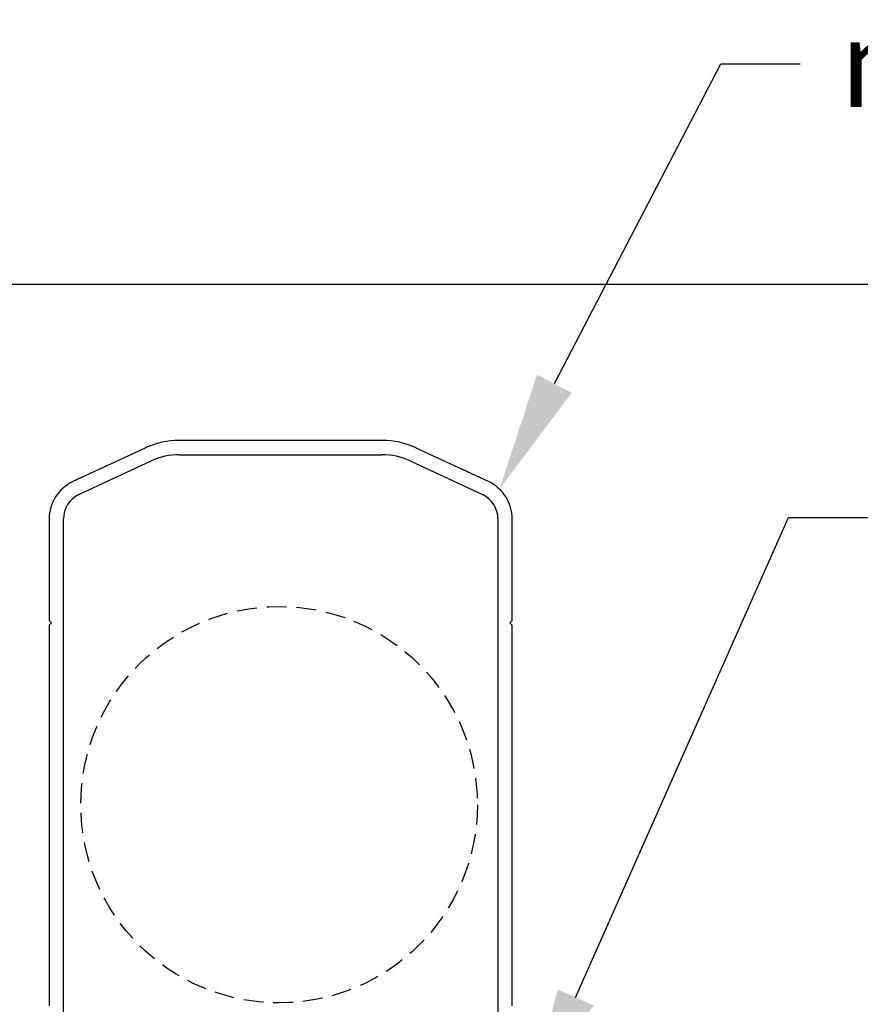
# Model space of a CAD drawing. Extents: x 12101 to 13533, y 4974 to 5948.
# Drawn here: x 12772 to 12878, y 5824 to 5948 of the extents above; entities that cross this region are included whole.
import ezdxf
from ezdxf import colors
from ezdxf.entities.mleader import LeaderData, LeaderLine
from ezdxf.math import Vec2, Vec3

# ---------------------------------------------------------------- set-up
doc = ezdxf.new("R2010")
doc.units = 0
doc.linetypes.add('DASHED', pattern=[0.75, 0.5, -0.25])
doc.layers.get('0').update_dxf_attribs({"lineweight": 25})
doc.layers.add('Annotation @ 5', color=7, linetype='Continuous')
doc.styles.get("Standard").update_dxf_attribs({"font": 'arial.ttf', "height": 3.5})

msp = doc.modelspace()

# ---------------------------------------------------------------- linework, layer by layer
at = {"lineweight": 25}
msp.add_line((12760.86, 5914.91), (12976.41, 5914.91), dxfattribs=at)
at = {"color": 7, "ltscale": 0.2}
for p, q in [((12788.23, 5894.26), (12779.12, 5890.02)), ((12805.32, 5895.22), (12792.54, 5895.22)), ((12818.1, 5895.22), (12805.32, 5895.22)), ((12831.52, 5890.02), (12822.41, 5894.26)), ((12792.54, 5893.42), (12805.32, 5893.42)), ((12805.32, 5893.42), (12818.1, 5893.42)), ((12779.88, 5888.39), (12788.99, 5892.63)), ((12821.65, 5892.63), (12830.76, 5888.39)), ((12776.12, 5885.31), (12776.12, 5872.52)), ((12777.92, 5814.42), (12777.92, 5885.31)), ((12832.72, 5885.31), (12832.72, 5814.42)), ((12834.52, 5872.52), (12834.52, 5885.31)), ((12776.12, 5872.52), (12776.42, 5872.22)), ((12776.42, 5872.22), (12776.12, 5871.92)), ((12776.12, 5871.92), (12776.12, 5823.92)), ((12834.22, 5872.22), (12834.52, 5872.52)), ((12834.52, 5871.92), (12834.22, 5872.22)), ((12834.52, 5824.52), (12834.52, 5871.92)), ((12834.52, 5823.92), (12834.52, 5824.52))]:
    msp.add_line(p, q, dxfattribs=at)
at = {"color": 152, "linetype": 'DASHED', "ltscale": 5, "true_color": 0x2776bb}
msp.add_circle((12805.12, 5849.27), 25, dxfattribs=at)
at = {"color": 7, "ltscale": 0.2}
for centre, radius, start, end in [((12792.54, 5885.02), 10.2, 90, 115), ((12818.1, 5885.02), 10.2, 65, 90), ((12792.54, 5885.02), 8.4, 90, 115), ((12818.1, 5885.02), 8.4, 65, 90), ((12781.32, 5885.31), 5.2, 115, 180), ((12829.32, 5885.31), 5.2, 360, 65), ((12781.32, 5885.31), 3.4, 115, 180), ((12829.32, 5885.31), 3.4, 0, 65)]:
    msp.add_arc(centre, radius, start, end, dxfattribs=at)

# ---------------------------------------------------------------- leaders
at = {"layer": 'Annotation @ 5', "color": 7}
ml = msp.add_multileader_mtext('Standard', dxfattribs=at)
ml.set_content('motor cover', color=7)
ml.set_leader_properties(color=256, linetype='ByLayer', lineweight=-1)
ml.build(insert=Vec2(0, 0))
ml.multileader.update_dxf_attribs({"dogleg_length": 2, "arrow_head_size": 15, "scale": 5})
ctx = ml.context
ctx.base_point, ctx.scale, ctx.char_height, ctx.arrow_head_size, ctx.landing_gap_size, ctx.plane_origin = Vec3(12870.81, 5942.7), 5, 11, 15, 5, Vec3(12831.38, 5888.03)
notes = []
notes.append((ctx, [(0, (1, 1, 0), (12860.81, 5942.7), (1, 0), 10, [(0, [(12832.91, 5889.07)], 0, [])])]))
ctx.mtext.insert, ctx.mtext.flow_direction = Vec3(12875.81, 5948.29), 5
ml = msp.add_multileader_mtext('Standard', dxfattribs=at)
ml.set_content('drive frame', color=7)
ml.set_leader_properties(color=256, linetype='ByLayer', lineweight=-1)
ml.build(insert=Vec2(0, 0))
ml.multileader.update_dxf_attribs({"dogleg_length": 2, "arrow_head_size": 15, "scale": 5})
ctx = ml.context
ctx.base_point, ctx.scale, ctx.char_height, ctx.arrow_head_size, ctx.landing_gap_size, ctx.plane_origin = Vec3(12879.34, 5885.5), 5, 11, 15, 5, Vec3(12836.44, 5811.23)
notes.append((ctx, [(0, (1, 1, 0), (12869.34, 5885.5), (1, 0), 10, [(0, [(12836.44, 5811.23)], 0, [])])]))
ctx.mtext.insert, ctx.mtext.flow_direction = Vec3(12884.34, 5891.09), 5
for ctx, leaders in notes:
    for number, flags, end, landing, length, lines in leaders:
        leader = LeaderData()
        leader.index, (leader.has_last_leader_line, leader.has_dogleg_vector, leader.attachment_direction) = number, flags
        leader.last_leader_point, leader.dogleg_vector, leader.dogleg_length = Vec3(end), Vec3(landing), length
        for number, points, colour, breaks in lines:
            line = LeaderLine()
            line.index, line.vertices, line.color, line.breaks = number, Vec3.list(points), colors.encode_raw_color(colour), breaks
            leader.lines.append(line)
        ctx.leaders.append(leader)

doc.saveas('drawing.dxf')
